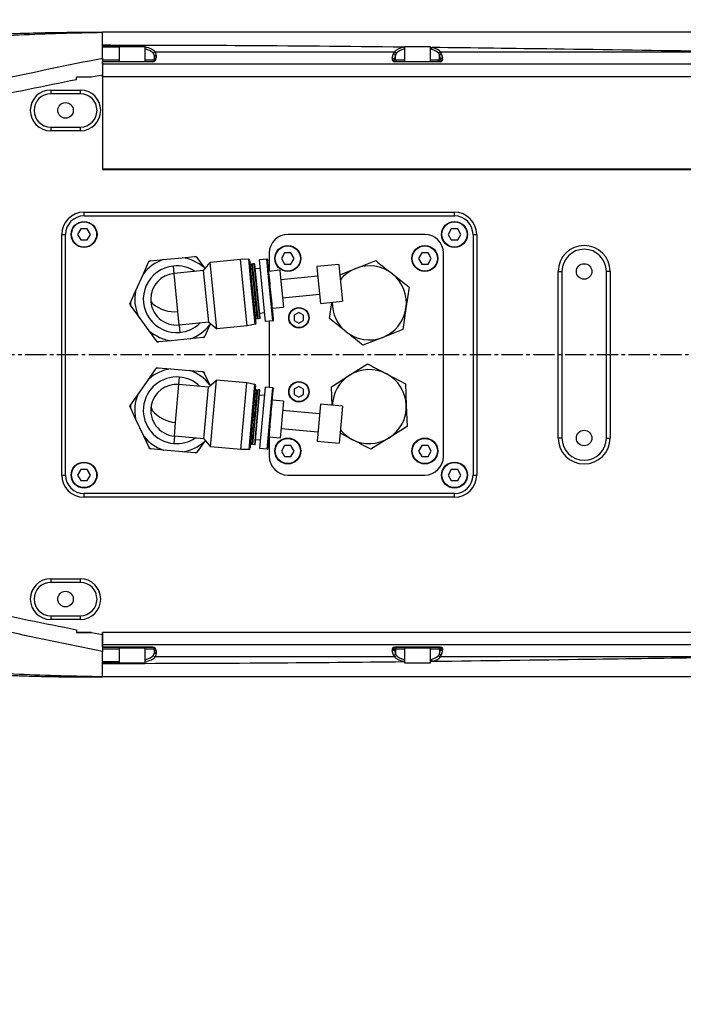
# Model space of a CAD drawing. Units: inches. Extents: x 0 to 16105, y 0 to 9502.
# Drawn here: x 10833 to 11012, y 4509 to 4775 of the extents above; entities that cross this region are included whole.
import ezdxf

# ---------------------------------------------------------------- set-up
doc = ezdxf.new("R2010")
doc.units = ezdxf.units.IN
doc.header["$MEASUREMENT"] = 0
doc.linetypes.add('CENTER2', pattern=[28.575, 19.05, -3.175, 3.175, -3.175])
doc.layers.add('3中心线层', color=1, linetype='CENTER2')
doc.styles.add('宋体-标注', font='txt')
doc.dimstyles.new('ERORT2024$2', dxfattribs={"dimscale": 36, "dimtxt": 2.5, "dimasz": 1.5, "dimexe": 0.18, "dimexo": 0.0625, "dimgap": 0.5, "dimtad": 1, "dimtih": 1, "dimtoh": 1, "dimdsep": 46, "dimtxsty": '宋体-标注', "dimcen": 1, "dimadec": 0, "dimazin": 0, "dimtfac": 1, "dimtdec": 4, "dimtix": 1, "dimtmove": 0, "dimatfit": 0, "dimfxl": 1, "dimtolj": 1, "dimtzin": 0, "dimarcsym": 0})
doc.dimstyles.new('ERORT2024$4', dxfattribs={"dimscale": 36, "dimtxt": 2.5, "dimasz": 1.5, "dimexe": 0.18, "dimexo": 0.0625, "dimgap": 0.5, "dimtad": 1, "dimtoh": 1, "dimdsep": 46, "dimtxsty": '宋体-标注', "dimsah": 1, "dimcen": 1, "dimadec": 0, "dimazin": 0, "dimtfac": 1, "dimtdec": 4, "dimtmove": 1, "dimatfit": 0, "dimfxl": 1, "dimtolj": 1, "dimtzin": 0, "dimarcsym": 0})

# ---------------------------------------------------------------- blocks, each defined once
blk = doc.blocks.new('*D29')
at = {"color": 0, "lineweight": -2}
for start, end in [(103.30478, 169.11924), (3.88076, 69.37634)]:
    blk.add_arc((9693, 4684.1), 797.41, start, end, dxfattribs=at)
at = {"color": 0}
for points in [[(8901.03, 4836.02), (8918.81, 4833.22), (8901.53, 4781.28)], [(10479.59, 4737.76), (10497.57, 4738.37), (10490.41, 4684.1)]]:
    blk.add_solid(points, dxfattribs=at)
at = {"layer": 'Defpoints', "color": 0}
for p in [(10242.48, 5261.97), (7414.71, 4963.83), (7093.92, 4684.1), (9693, 4684.1), (11335.04, 4684.1)]:
    blk.add_point(p, dxfattribs=at)
at = {"color": 0, "insert": (9741.68, 5480.02), "char_height": 90, "attachment_point": 5, "style": '宋体-标注'}
blk.add_mtext('J1 173%%D', dxfattribs=at)
blk = doc.blocks.new('*D30')
at = {"color": 0, "lineweight": -2}
for start, end in [(290.62366, 356.11924), (190.88076, 256.69522)]:
    blk.add_arc((9693, 4684.1), 797.41, start, end, dxfattribs=at)
at = {"color": 0}
for points in [[(10497.57, 4629.82), (10479.59, 4630.43), (10490.41, 4684.1)], [(8918.81, 4534.97), (8901.03, 4532.17), (8901.53, 4586.92)]]:
    blk.add_solid(points, dxfattribs=at)
at = {"layer": 'Defpoints', "color": 0}
for p in [(7093.92, 4684.1), (9693, 4684.1), (11335.04, 4684.1), (10488.23, 4625.26), (7414.71, 4404.36)]:
    blk.add_point(p, dxfattribs=at)
at = {"color": 0, "insert": (9741.68, 3888.17), "char_height": 90, "attachment_point": 5, "style": '宋体-标注'}
blk.add_mtext('J1 173%%D', dxfattribs=at)
blk = doc.blocks.new('*D32')
at = {"color": 0, "lineweight": -2}
blk.add_line((10780.21, 5061.12), (11810.68, 5418.47), dxfattribs=at)
at = {"color": 0}
blk.add_solid([(11813.62, 5409.97), (11807.73, 5426.98), (11861.69, 5436.17)], dxfattribs=at)
at = {"layer": 'Defpoints', "color": 0}
for p in [(11861.69, 5436.17), (9693, 4684.1)]:
    blk.add_point(p, dxfattribs=at)
at = {"color": 0, "insert": (10985.35, 5198.95), "char_height": 90, "attachment_point": 5, "rotation": 19.1257, "style": '宋体-标注'}
blk.add_mtext('\\A1;R2295.4', dxfattribs=at)

msp = doc.modelspace()

# ---------------------------------------------------------------- linework, layer by layer
at = {"color": 7, "linetype": 'Continuous', "lineweight": 25}
for p, q in [((10854.997, 4767.601), (10854.997, 4767.677)), ((10854.997, 4767.601), (10862.997, 4767.601)), ((10854.997, 4767.131), (10854.997, 4767.601)), ((10859.497, 4767.296), (10859.497, 4763.296)), ((10861.307, 4767.296), (10859.497, 4767.296)), ((10866.497, 4767.296), (10861.307, 4767.296)), ((10866.497, 4763.296), (10866.497, 4767.296)), ((10869.209, 4765.931), (10869.198, 4765.93)), ((10869.209, 4765.931), (10933.784, 4765.931)), ((10933.795, 4765.93), (10933.784, 4765.931)), ((10936.497, 4767.296), (10936.497, 4763.296)), ((10943.497, 4767.296), (10936.497, 4767.296)), ((10943.497, 4763.296), (10943.497, 4767.296)), ((10946.209, 4765.931), (10946.198, 4765.93)), ((10946.209, 4765.931), (11018.784, 4765.931)), ((10854.997, 4763.796), (10854.997, 4764.056)), ((10854.997, 4763.296), (10868.497, 4763.296)), ((10854.997, 4763.25), (10854.997, 4763.282)), ((10854.997, 4762.593), (10854.997, 4763.25)), ((10868.497, 4763.25), (10854.997, 4763.25)), ((10868.497, 4763.25), (10868.497, 4763.296)), ((10868.997, 4763.796), (10868.997, 4764.578)), ((10869.497, 4765.032), (10869.497, 4764.25)), ((10933.194, 4764.25), (10933.56, 4765.449)), ((10934.055, 4764.995), (10933.689, 4763.796)), ((10933.689, 4763.796), (10934.055, 4763.796)), ((10933.899, 4763.25), (10933.899, 4763.296)), ((10933.899, 4763.296), (10946.094, 4763.296)), ((10946.094, 4763.25), (10933.899, 4763.25)), ((10934.055, 4763.796), (10934.055, 4764.995)), ((10946.304, 4763.796), (10945.938, 4764.995)), ((10945.938, 4763.796), (10945.938, 4764.995)), ((10945.938, 4763.796), (10946.304, 4763.796)), ((10946.094, 4763.25), (10946.094, 4763.296)), ((10946.433, 4765.449), (10946.799, 4764.25)), ((10854.997, 4762.593), (10854.997, 4759.296)), ((11024.767, 4762.593), (10854.997, 4762.593)), ((10847.997, 4758.36), (10847.997, 4759.096)), ((10851.976, 4759.096), (10847.997, 4759.096)), ((10851.974, 4759.096), (10847.997, 4759.096)), ((10854.997, 4759.639), (10851.976, 4759.095)), ((10854.997, 4759.096), (10854.997, 4759.639)), ((10854.997, 4759.296), (11154.997, 4759.296)), ((10854.997, 4759.296), (10854.997, 4734.296)), ((10854.997, 4759.096), (10854.997, 4734.096)), ((10840.997, 4755.596), (10840.997, 4754.596)), ((10840.997, 4755.596), (10848.997, 4755.596)), ((10848.997, 4755.596), (10848.997, 4754.596)), ((10848.997, 4754.596), (10840.997, 4754.596)), ((10840.997, 4745.596), (10848.997, 4745.596)), ((10840.997, 4745.596), (10840.997, 4744.596)), ((10848.997, 4744.596), (10840.997, 4744.596)), ((10848.997, 4745.596), (10848.997, 4744.596)), ((10854.997, 4734.296), (11037.032, 4734.296)), ((10854.997, 4734.096), (11037.032, 4734.096)), ((10855.997, 4734.296), (10855.997, 4734.096)), ((10860.997, 4734.296), (10860.997, 4734.096)), ((10849.997, 4721.596), (10849.997, 4722.596)), ((10849.997, 4722.596), (10949.997, 4722.596)), ((10849.997, 4721.596), (10949.997, 4721.596)), ((10949.997, 4721.596), (10949.997, 4722.596)), ((10849.137, 4718.085), (10848.277, 4716.596)), ((10850.857, 4718.085), (10849.137, 4718.085)), ((10851.717, 4716.596), (10850.857, 4718.085)), ((10949.137, 4718.085), (10948.277, 4716.596)), ((10950.857, 4718.085), (10949.137, 4718.085)), ((10951.717, 4716.596), (10950.857, 4718.085)), ((10843.997, 4651.596), (10843.997, 4716.596)), ((10843.997, 4716.596), (10844.997, 4716.596)), ((10844.997, 4651.596), (10844.997, 4716.596)), ((10848.277, 4716.596), (10849.137, 4715.106)), ((10850.857, 4715.106), (10851.717, 4716.596)), ((10941.997, 4716.596), (10904.997, 4716.596)), ((10948.277, 4716.596), (10949.137, 4715.106)), ((10950.857, 4715.106), (10951.717, 4716.596)), ((10954.997, 4716.596), (10954.997, 4651.596)), ((10954.997, 4716.596), (10955.997, 4716.596)), ((10955.997, 4716.596), (10955.997, 4651.596)), ((10849.137, 4715.106), (10850.857, 4715.106)), ((10949.137, 4715.106), (10950.857, 4715.106)), ((10871.325, 4709.784), (10876.487, 4710.299)), ((10876.487, 4710.299), (10879.849, 4710.634)), ((10880.447, 4710.363), (10882.417, 4707.62)), ((10899.997, 4711.596), (10899.997, 4706.611)), ((10904.137, 4711.585), (10903.277, 4710.096)), ((10903.277, 4710.096), (10904.137, 4708.606)), ((10905.857, 4711.585), (10904.137, 4711.585)), ((10906.717, 4710.096), (10905.857, 4711.585)), ((10905.857, 4708.606), (10906.717, 4710.096)), ((10941.137, 4711.585), (10940.277, 4710.096)), ((10940.277, 4710.096), (10941.137, 4708.606)), ((10942.857, 4711.585), (10941.137, 4711.585)), ((10943.717, 4710.096), (10942.857, 4711.585)), ((10942.857, 4708.606), (10943.717, 4710.096)), ((10946.997, 4656.596), (10946.997, 4711.596)), ((10866.04, 4705.988), (10867.431, 4709.067)), ((10867.964, 4709.449), (10871.325, 4709.784)), ((10874.303, 4706.061), (10874.104, 4708.051)), ((10882.263, 4706.854), (10884.055, 4709.043)), ((10882.417, 4707.62), (10882.638, 4707.312)), ((10892.215, 4709.856), (10884.055, 4709.043)), ((10885.84, 4691.132), (10884.055, 4709.043)), ((10894.449, 4709.883), (10892.215, 4709.856)), ((10893.999, 4691.945), (10892.215, 4709.856)), ((10895.052, 4703.828), (10894.449, 4709.883)), ((10895.278, 4708.362), (10895.015, 4708.577)), ((10895.278, 4708.362), (10895.493, 4708.625)), ((10896.708, 4694.013), (10895.278, 4708.362)), ((10895.951, 4708.67), (10895.493, 4708.625)), ((10896.97, 4693.798), (10895.493, 4708.625)), ((10897.428, 4693.844), (10895.951, 4708.67)), ((10896.06, 4708.581), (10895.951, 4708.67)), ((10897.518, 4693.953), (10896.06, 4708.581)), ((10897.582, 4707.426), (10896.189, 4707.287)), ((10899.344, 4709.913), (10897.354, 4709.715)), ((10899.01, 4693.097), (10897.354, 4709.715)), ((10899.916, 4704.172), (10899.344, 4709.913)), ((10904.137, 4708.606), (10905.857, 4708.606)), ((10918.782, 4708.483), (10912.811, 4707.888)), ((10912.811, 4707.888), (10912.922, 4706.774)), ((10918.782, 4708.483), (10918.893, 4707.369)), ((10918.893, 4707.369), (10919.773, 4698.532)), ((10919.057, 4705.723), (10923.345, 4707.405)), ((10923.345, 4707.405), (10928.72, 4709.513)), ((10941.137, 4708.606), (10942.857, 4708.606)), ((10863.904, 4701.26), (10866.04, 4705.988)), ((10882.263, 4706.854), (10874.303, 4706.061)), ((10875.328, 4695.77), (10874.303, 4706.061)), ((10883.651, 4692.923), (10882.263, 4706.854)), ((10902.861, 4706.897), (10899.875, 4706.599)), ((10902.861, 4706.897), (10902.972, 4705.782)), ((10902.972, 4705.782), (10903.852, 4696.946)), ((10913.063, 4705.361), (10903.112, 4704.369)), ((10912.922, 4706.774), (10913.803, 4697.938)), ((10933.233, 4705.913), (10937.746, 4702.312)), ((10977.997, 4661.596), (10977.997, 4706.596)), ((10977.997, 4706.596), (10978.997, 4706.596)), ((10978.997, 4706.596), (10978.997, 4661.596)), ((10990.997, 4661.596), (10990.997, 4706.596)), ((10991.997, 4706.596), (10990.997, 4706.596)), ((10991.997, 4706.596), (10991.997, 4661.596)), ((10896.195, 4692.359), (10895.052, 4703.828)), ((10901, 4693.295), (10899.916, 4704.172)), ((10937.746, 4702.312), (10936.885, 4696.603)), ((10862.514, 4698.182), (10863.904, 4701.26)), ((10903.6, 4699.473), (10913.551, 4700.465)), ((10864.549, 4694.785), (10862.579, 4697.529)), ((10900.867, 4696.649), (10903.852, 4696.946)), ((10913.803, 4697.938), (10919.773, 4698.532)), ((10916.247, 4693.879), (10916.906, 4698.247)), ((10867.576, 4690.572), (10864.549, 4694.785)), ((10875.691, 4692.13), (10875.328, 4695.77)), ((10898.782, 4695.386), (10897.389, 4695.247)), ((10907.997, 4695.531), (10906.754, 4694.813)), ((10906.754, 4694.813), (10906.754, 4693.378)), ((10909.239, 4694.813), (10907.997, 4695.531)), ((10909.239, 4693.378), (10909.239, 4694.813)), ((10936.885, 4696.603), (10936.023, 4690.894)), ((10883.651, 4692.923), (10875.691, 4692.13)), ((10875.691, 4692.13), (10875.889, 4690.14)), ((10883.953, 4692.203), (10882.563, 4689.125)), ((10883.651, 4692.923), (10885.84, 4691.132)), ((10884.109, 4692.548), (10883.953, 4692.203)), ((10893.999, 4691.945), (10885.84, 4691.132)), ((10896.195, 4692.359), (10893.999, 4691.945)), ((10896.708, 4694.013), (10896.493, 4693.751)), ((10896.708, 4694.013), (10896.97, 4693.798)), ((10897.428, 4693.844), (10896.97, 4693.798)), ((10897.518, 4693.953), (10897.428, 4693.844)), ((10901, 4693.295), (10899.01, 4693.097)), ((10899.997, 4693.195), (10899.997, 4675.283)), ((10906.754, 4693.378), (10907.997, 4692.661)), ((10907.997, 4692.661), (10909.239, 4693.378)), ((10920.76, 4690.279), (10916.247, 4693.879)), ((10869.547, 4687.828), (10867.576, 4690.572)), ((10882.03, 4688.742), (10878.668, 4688.407)), ((10930.648, 4688.786), (10925.273, 4686.678)), ((10936.023, 4690.894), (10930.648, 4688.786)), ((10873.506, 4687.893), (10870.145, 4687.558)), ((10878.668, 4688.407), (10873.506, 4687.893)), ((10921.656, 4678.55), (10926.537, 4681.634)), ((10867.476, 4677.532), (10869.415, 4680.299)), ((10870.01, 4680.576), (10873.375, 4680.28)), ((10873.375, 4680.28), (10878.543, 4679.827)), ((10878.543, 4679.827), (10881.908, 4679.531)), ((10882.445, 4679.155), (10883.872, 4676.093)), ((10916.775, 4675.467), (10921.656, 4678.55)), ((10931.648, 4678.948), (10936.759, 4676.262)), ((10864.499, 4673.284), (10867.476, 4677.532)), ((10874.704, 4665.766), (10875.609, 4676.069)), ((10875.609, 4676.069), (10875.784, 4678.061)), ((10883.578, 4675.369), (10875.609, 4676.069)), ((10883.578, 4675.369), (10885.746, 4677.187)), ((10883.872, 4676.093), (10884.032, 4675.75)), ((10884.171, 4659.256), (10885.746, 4677.187)), ((10893.914, 4676.469), (10885.746, 4677.187)), ((10892.34, 4658.538), (10893.914, 4676.469)), ((10896.115, 4676.081), (10893.914, 4676.469)), ((10895.583, 4670.02), (10896.115, 4676.081)), ((10907.997, 4675.531), (10906.754, 4674.813)), ((10909.239, 4674.813), (10907.997, 4675.531)), ((10916.976, 4670.429), (10916.775, 4675.467)), ((10936.759, 4676.262), (10936.989, 4670.493)), ((10862.561, 4670.517), (10864.499, 4673.284)), ((10882.354, 4661.423), (10883.578, 4675.369)), ((10895.385, 4660.068), (10896.646, 4674.433)), ((10895.603, 4659.808), (10896.907, 4674.651)), ((10896.062, 4659.768), (10897.365, 4674.611)), ((10896.17, 4659.858), (10897.456, 4674.502)), ((10896.646, 4674.433), (10896.428, 4674.693)), ((10896.646, 4674.433), (10896.907, 4674.651)), ((10897.365, 4674.611), (10896.907, 4674.651)), ((10898.737, 4673.085), (10897.342, 4673.207)), ((10897.456, 4674.502), (10897.365, 4674.611)), ((10897.477, 4658.74), (10898.938, 4675.376)), ((10900.93, 4675.201), (10898.938, 4675.376)), ((10900.425, 4669.453), (10900.93, 4675.201)), ((10906.754, 4674.813), (10906.754, 4673.378)), ((10906.754, 4673.378), (10907.997, 4672.661)), ((10907.997, 4672.661), (10909.239, 4673.378)), ((10909.239, 4673.378), (10909.239, 4674.813)), ((10903.825, 4671.584), (10900.836, 4671.846)), ((10903.825, 4671.584), (10903.113, 4663.478)), ((10913.786, 4670.709), (10913.075, 4662.604)), ((10919.763, 4670.184), (10913.786, 4670.709)), ((10919.763, 4670.184), (10919.052, 4662.079)), ((10936.989, 4670.493), (10937.218, 4664.725)), ((10863.93, 4666.801), (10862.504, 4669.863)), ((10894.574, 4658.538), (10895.583, 4670.02)), ((10899.469, 4658.565), (10900.425, 4669.453)), ((10913.564, 4668.179), (10903.603, 4669.054)), ((10866.121, 4662.099), (10863.93, 4666.801)), ((10874.384, 4662.123), (10874.704, 4665.766)), ((10874.384, 4662.123), (10874.21, 4660.13)), ((10882.354, 4661.423), (10874.384, 4662.123)), ((10903.113, 4663.478), (10902.95, 4661.622)), ((10903.172, 4664.152), (10913.134, 4663.278)), ((10913.075, 4662.604), (10912.912, 4660.748)), ((10922.345, 4661.244), (10919.127, 4662.935)), ((10937.218, 4664.725), (10932.337, 4661.641)), ((10867.548, 4659.037), (10866.121, 4662.099)), ((10882.517, 4660.659), (10880.579, 4657.893)), ((10882.354, 4661.423), (10884.171, 4659.256)), ((10882.734, 4660.969), (10882.517, 4660.659)), ((10895.385, 4660.068), (10895.125, 4659.85)), ((10895.385, 4660.068), (10895.603, 4659.808)), ((10896.062, 4659.768), (10895.603, 4659.808)), ((10896.17, 4659.858), (10896.062, 4659.768)), ((10897.678, 4661.031), (10896.284, 4661.154)), ((10899.962, 4661.885), (10902.95, 4661.622)), ((10899.997, 4661.882), (10899.997, 4656.596)), ((10904.137, 4659.585), (10903.277, 4658.096)), ((10905.857, 4659.585), (10904.137, 4659.585)), ((10906.717, 4658.096), (10905.857, 4659.585)), ((10912.912, 4660.748), (10918.889, 4660.223)), ((10919.052, 4662.079), (10918.889, 4660.223)), ((10932.337, 4661.641), (10927.456, 4658.558)), ((10941.137, 4659.585), (10940.277, 4658.096)), ((10942.857, 4659.585), (10941.137, 4659.585)), ((10943.717, 4658.096), (10942.857, 4659.585)), ((10978.997, 4661.596), (10977.997, 4661.596)), ((10990.997, 4661.596), (10991.997, 4661.596)), ((10871.451, 4658.365), (10868.086, 4658.66)), ((10876.619, 4657.911), (10871.451, 4658.365)), ((10879.984, 4657.616), (10876.619, 4657.911)), ((10892.34, 4658.538), (10884.171, 4659.256)), ((10894.574, 4658.538), (10892.34, 4658.538)), ((10899.469, 4658.565), (10897.477, 4658.74)), ((10903.277, 4658.096), (10904.137, 4656.606)), ((10905.857, 4656.606), (10906.717, 4658.096)), ((10940.277, 4658.096), (10941.137, 4656.606)), ((10942.857, 4656.606), (10943.717, 4658.096)), ((10904.137, 4656.606), (10905.857, 4656.606)), ((10941.137, 4656.606), (10942.857, 4656.606)), ((10843.997, 4651.596), (10844.997, 4651.596)), ((10849.137, 4653.085), (10848.277, 4651.596)), ((10848.277, 4651.596), (10849.137, 4650.106)), ((10850.857, 4653.085), (10849.137, 4653.085)), ((10851.717, 4651.596), (10850.857, 4653.085)), ((10850.857, 4650.106), (10851.717, 4651.596)), ((10904.997, 4651.596), (10941.997, 4651.596)), ((10949.137, 4653.085), (10948.277, 4651.596)), ((10948.277, 4651.596), (10949.137, 4650.106)), ((10950.857, 4653.085), (10949.137, 4653.085)), ((10951.717, 4651.596), (10950.857, 4653.085)), ((10950.857, 4650.106), (10951.717, 4651.596)), ((10954.997, 4651.596), (10955.997, 4651.596)), ((10849.137, 4650.106), (10850.857, 4650.106)), ((10949.137, 4650.106), (10950.857, 4650.106)), ((10949.997, 4646.596), (10849.997, 4646.596)), ((10849.997, 4645.596), (10849.997, 4646.596)), ((10949.997, 4645.596), (10949.997, 4646.596)), ((10949.997, 4645.596), (10849.997, 4645.596)), ((10840.997, 4623.596), (10840.997, 4622.596)), ((10840.997, 4623.596), (10848.997, 4623.596)), ((10848.997, 4622.596), (10840.997, 4622.596)), ((10848.997, 4623.596), (10848.997, 4622.596)), ((10840.997, 4613.596), (10848.997, 4613.596)), ((10840.997, 4613.596), (10840.997, 4612.596)), ((10848.997, 4612.596), (10840.997, 4612.596)), ((10848.997, 4613.596), (10848.997, 4612.596)), ((10847.997, 4609.831), (10847.997, 4609.096)), ((10851.976, 4609.096), (10847.997, 4609.096)), ((10847.997, 4609.096), (10851.974, 4609.096)), ((10851.976, 4609.096), (10854.997, 4608.552)), ((11154.997, 4609.096), (10854.997, 4609.096)), ((10854.997, 4605.798), (10854.997, 4609.096)), ((10854.997, 4609.096), (10854.997, 4608.552)), ((10854.997, 4605.798), (11024.767, 4605.798)), ((10854.997, 4605.24), (10854.997, 4605.798)), ((10854.997, 4605.142), (10868.497, 4605.142)), ((10868.497, 4605.096), (10854.997, 4605.096)), ((10854.997, 4604.596), (10854.997, 4604.135)), ((10859.497, 4604.896), (10859.497, 4600.896)), ((10859.497, 4604.896), (10866.497, 4604.896)), ((10860.997, 4605.096), (10860.997, 4604.896)), ((10864.997, 4604.896), (10864.997, 4605.096)), ((10866.497, 4600.896), (10866.497, 4604.896)), ((10868.497, 4605.096), (10868.497, 4605.142)), ((10868.997, 4603.813), (10868.997, 4604.596)), ((10869.497, 4604.142), (10869.497, 4603.359)), ((10933.56, 4602.942), (10933.194, 4604.142)), ((10934.055, 4604.596), (10933.689, 4604.596)), ((10933.689, 4604.596), (10934.055, 4603.396)), ((10933.899, 4605.142), (10946.094, 4605.142)), ((10933.899, 4605.096), (10933.899, 4605.142)), ((10946.094, 4605.096), (10933.899, 4605.096)), ((10934.055, 4604.596), (10934.055, 4603.396)), ((10936.497, 4604.896), (10936.497, 4600.896)), ((10936.497, 4604.896), (10937.187, 4604.896)), ((10937.187, 4604.896), (10943.497, 4604.896)), ((10937.997, 4605.096), (10937.997, 4604.896)), ((10941.997, 4604.896), (10941.997, 4605.096)), ((10943.497, 4600.896), (10943.497, 4604.896)), ((10946.304, 4604.596), (10945.938, 4604.596)), ((10945.938, 4603.396), (10946.304, 4604.596)), ((10945.938, 4604.596), (10945.938, 4603.396)), ((10946.094, 4605.096), (10946.094, 4605.142)), ((10946.799, 4604.142), (10946.433, 4602.942)), ((10869.198, 4602.461), (10869.209, 4602.461)), ((10933.784, 4602.461), (10869.209, 4602.461)), ((10933.784, 4602.461), (10933.795, 4602.461)), ((10946.198, 4602.461), (10946.209, 4602.461)), ((11018.784, 4602.461), (10946.209, 4602.461)), ((10862.997, 4600.79), (10854.997, 4600.79)), ((10859.497, 4600.896), (10866.497, 4600.896)), ((10936.497, 4600.896), (10937.187, 4600.896)), ((10937.187, 4600.896), (10943.497, 4600.896))]:
    msp.add_line(p, q, dxfattribs=at)
at = {"color": 8, "linetype": 'Continuous', "lineweight": 25}
for p, q in [((10859.497, 4767.131), (10854.997, 4767.131)), ((10862.997, 4767.296), (10862.997, 4767.601)), ((10943.733, 4766.617), (10943.497, 4766.668)), ((10854.997, 4763.796), (10859.497, 4763.796)), ((10866.497, 4763.796), (10868.997, 4763.796)), ((10934.055, 4763.796), (10936.497, 4763.796)), ((10943.497, 4763.796), (10945.938, 4763.796)), ((10859.497, 4604.596), (10854.997, 4604.596)), ((10868.997, 4604.596), (10866.497, 4604.596)), ((10936.497, 4604.596), (10934.055, 4604.596)), ((10945.938, 4604.596), (10943.497, 4604.596)), ((10854.997, 4601.26), (10859.497, 4601.26)), ((10943.497, 4601.724), (10943.733, 4601.775)), ((10862.997, 4600.79), (10862.997, 4600.896))]:
    msp.add_line(p, q, dxfattribs=at)
at = {"color": 8, "linetype": 'Continuous', "lineweight": 25, "flags": 128}
for points in [[(10943.497, 4767.197), (10944.044, 4767.087), (10944.044, 4767.087), (10944.044, 4767.087)], [(10936.497, 4601.177), (10936.28, 4601.215), (10936.28, 4601.215), (10936.28, 4601.215)]]:
    msp.add_lwpolyline(points, dxfattribs=at)
at = {"color": 7, "linetype": 'Continuous', "lineweight": 25, "flags": 128}
for points in [[(10895.052, 4703.828), (10895.107, 4703.831), (10895.159, 4703.83), (10895.207, 4703.826), (10895.249, 4703.818), (10895.284, 4703.808), (10895.31, 4703.795), (10895.327, 4703.78), (10895.334, 4703.764)], [(10899.916, 4704.172), (10899.955, 4704.174), (10899.993, 4704.175), (10900.028, 4704.172), (10900.059, 4704.168), (10900.084, 4704.161), (10900.104, 4704.152), (10900.116, 4704.142), (10900.121, 4704.13)], [(10895.583, 4670.02), (10895.637, 4670.012), (10895.688, 4670.001), (10895.734, 4669.988), (10895.774, 4669.973), (10895.806, 4669.957), (10895.83, 4669.939), (10895.844, 4669.921), (10895.847, 4669.904)], [(10900.425, 4669.453), (10900.464, 4669.449), (10900.501, 4669.442), (10900.535, 4669.433), (10900.565, 4669.423), (10900.589, 4669.411), (10900.606, 4669.399), (10900.616, 4669.387), (10900.619, 4669.374)]]:
    msp.add_lwpolyline(points, dxfattribs=at)
msp.add_circle((9692.997, 4684.096), 2295.4)
at = {"color": 7, "linetype": 'Continuous', "lineweight": 25}
for centre, radius in [((10844.997, 4750.096), 2.1), ((10849.997, 4716.596), 3.5), ((10849.997, 4716.596), 3.4), ((10949.997, 4716.596), 3.5), ((10949.997, 4716.596), 3.4), ((10904.997, 4710.096), 3.5), ((10904.997, 4710.096), 3.4), ((10941.997, 4710.096), 3.5), ((10941.997, 4710.096), 3.4), ((10984.997, 4706.596), 2.1), ((10907.997, 4694.096), 2.75), ((10907.997, 4694.096), 2.65), ((10907.997, 4674.096), 2.75), ((10907.997, 4674.096), 2.65), ((10984.997, 4661.596), 2.1), ((10904.997, 4658.096), 3.5), ((10904.997, 4658.096), 3.4), ((10941.997, 4658.096), 3.5), ((10941.997, 4658.096), 3.4), ((10849.997, 4651.596), 3.5), ((10849.997, 4651.596), 3.4), ((10949.997, 4651.596), 3.5), ((10949.997, 4651.596), 3.4), ((10844.997, 4618.096), 2.1)]:
    msp.add_circle(centre, radius, dxfattribs=at)
at = {"color": 8, "linetype": 'Continuous', "lineweight": 25}
for centre, start, end in [((10936.021, 4766.731), 22.60188, 59.81312), ((10936.021, 4601.661), 300.18688, 337.39812)]:
    msp.add_arc(centre, 0.516, start, end, dxfattribs=at)
at = {"color": 7, "linetype": 'Continuous', "lineweight": 25}
for centre, radius, start, end in [((10944.35, 4766.546), 0.621, 119.48246, 173.45703), ((10868.497, 4764.25), 1, 270, 0), ((10868.497, 4763.796), 0.5, 270, 0), ((10869.475, 4764.554), 0.479, 87.37689, 177.11138), ((10869.475, 4763.772), 0.479, 87.37689, 177.11138), ((10933.181, 4763.739), 0.511, 6.39866, 88.55508), ((10933.547, 4764.938), 0.511, 6.39866, 88.55508), ((10934.553, 4763.793), 0.498, 179.72121, 269.71847), ((10945.441, 4763.793), 0.498, 270.28153, 0.27879), ((10946.446, 4764.938), 0.511, 91.44492, 173.60134), ((10946.812, 4763.739), 0.511, 91.44492, 173.60134), ((10840.997, 4750.096), 5.5, 90, 270), ((10848.997, 4750.096), 5.5, 270, 90), ((10840.997, 4750.096), 4.5, 90, 270), ((10848.997, 4750.096), 4.5, 270, 90), ((10849.997, 4716.596), 6, 90, 180), ((10849.997, 4716.596), 5, 90, 180), ((10949.997, 4716.596), 6, 0, 90), ((10949.997, 4716.596), 5, 0, 90), ((10904.997, 4711.596), 5, 90, 180), ((10941.997, 4711.596), 5, 0, 90), ((10984.997, 4706.596), 7, 0, 180), ((10874.997, 4699.096), 11.302, 48.95868, 82.42127), ((10874.997, 4699.096), 12.517, 64.18732, 67.19262), ((10984.997, 4706.596), 6, 0, 180), ((10874.997, 4699.096), 9, 95.68997, 275.68997), ((10874.997, 4699.096), 11.302, 108.95868, 142.42127), ((10874.997, 4699.096), 12.517, 124.18733, 127.19262), ((10874.997, 4699.096), 9, 56.74753, 95.68997), ((10894.453, 4709.583), 0.3, 5.68997, 90.68997), ((10899.364, 4709.714), 0.2, 5.68997, 95.68997), ((10926.997, 4698.096), 10, 111.41656, 141.28932), ((10926.997, 4698.096), 10, 51.41656, 111.41656), ((10874.997, 4699.096), 7, 95.68997, 179.76436), ((10926.997, 4698.096), 10, 351.41656, 51.41656), ((10874.997, 4699.096), 11.302, 168.95867, 202.42127), ((10874.997, 4699.096), 12.517, 184.18733, 187.19262), ((10869.965, 4699.189), 1.969, 181.86305, 224.22364), ((10874.997, 4699.096), 7, 179.76436, 275.68997), ((10874.452, 4705.11), 9.381, 231.0421, 275.35866), ((10926.997, 4698.096), 10, 179.08263, 231.41656), ((10926.997, 4698.096), 10, 291.41656, 351.41656), ((10874.997, 4699.096), 9, 275.68997, 314.10164), ((10874.997, 4699.096), 11.302, 288.95868, 322.42127), ((10896.14, 4692.654), 0.3, 280.68997, 5.68997), ((10900.98, 4693.494), 0.2, 275.68997, 5.68997), ((10874.997, 4699.096), 11.302, 228.95868, 262.42127), ((10874.997, 4699.096), 12.517, 304.18733, 307.19262), ((10926.997, 4698.096), 10, 231.41656, 291.41656), ((10874.997, 4699.096), 12.517, 244.18732, 247.19262), ((10874.997, 4669.096), 9, 84.98233, 264.98233), ((10874.997, 4669.096), 11.302, 98.25104, 131.71363), ((10874.997, 4669.096), 12.517, 113.47968, 116.48498), ((10874.997, 4669.096), 11.302, 38.25103, 71.71363), ((10874.997, 4669.096), 12.517, 53.47968, 56.48498), ((10926.997, 4670.096), 10, 122.27919, 178.10214), ((10926.997, 4670.096), 10, 62.27919, 122.27919), ((10926.997, 4670.096), 10, 2.27919, 62.27919), ((10874.997, 4669.096), 7, 84.98233, 169.05672), ((10874.997, 4669.096), 9, 45.89836, 84.98233), ((10896.063, 4675.785), 0.3, 354.98233, 79.98233), ((10874.997, 4669.096), 11.302, 158.25103, 191.71363), ((10900.913, 4675.002), 0.2, 354.98233, 84.98233), ((10874.997, 4669.096), 12.517, 173.47968, 176.48498), ((10874.997, 4669.096), 7, 169.05672, 264.98233), ((10870.07, 4670.122), 1.969, 171.15541, 213.516), ((10926.997, 4670.096), 10, 302.27919, 2.27919), ((10875.579, 4675.106), 9.381, 220.33446, 264.65102), ((10926.997, 4670.096), 10, 218.81825, 242.27919), ((10874.997, 4669.096), 11.302, 218.25103, 251.71363), ((10874.997, 4669.096), 9, 264.98233, 303.92477), ((10874.997, 4669.096), 11.302, 278.25104, 311.71363), ((10926.997, 4670.096), 10, 242.27919, 302.27919), ((10984.997, 4661.596), 7, 180, 0), ((10984.997, 4661.596), 6, 180, 0), ((10874.997, 4669.096), 12.517, 233.47968, 236.48498), ((10874.997, 4669.096), 12.517, 293.47968, 296.48498), ((10894.575, 4658.838), 0.3, 269.98233, 354.98233), ((10899.487, 4658.764), 0.2, 264.98233, 354.98233), ((10904.997, 4656.596), 5, 180, 270), ((10941.997, 4656.596), 5, 270, 0), ((10849.997, 4651.596), 6, 180, 270), ((10849.997, 4651.596), 5, 180, 270), ((10949.997, 4651.596), 5, 270, 0), ((10949.997, 4651.596), 6, 270, 0), ((10840.997, 4618.096), 5.5, 90, 270), ((10840.997, 4618.096), 4.5, 90, 270), ((10848.997, 4618.096), 5.5, 270, 90), ((10848.997, 4618.096), 4.5, 270, 90), ((10868.497, 4604.142), 1, 0, 90), ((10868.497, 4604.596), 0.5, 0, 90), ((10869.475, 4604.62), 0.479, 182.88862, 272.62311), ((10869.475, 4603.837), 0.479, 182.88862, 272.62311), ((10933.181, 4604.653), 0.511, 271.44492, 353.60134), ((10934.553, 4604.598), 0.498, 90.28153, 180.27879), ((10945.441, 4604.598), 0.498, 359.72121, 89.71847), ((10946.812, 4604.653), 0.511, 186.39866, 268.55508), ((10933.547, 4603.453), 0.511, 271.44492, 353.60134), ((10944.35, 4601.846), 0.621, 186.54297, 240.51754), ((10946.446, 4603.453), 0.511, 186.39866, 268.55508)]:
    msp.add_arc(centre, radius, start, end, dxfattribs=at)
at = {"color": 8, "linetype": 'Continuous', "lineweight": 25}
for centre, major_axis, ratio, start_param, end_param in [((10862.997, 4765.235), (-6.5, 0), 0.3639702, 4.1986453, 4.712389), ((10862.997, 4765.235), (-6.5, 0), 0.3639702, 3.4399992, 4.1437787), ((10862.997, 4764.766), (-6, 0), 0.3943011, 3.4431368, 4.0895624), ((10862.997, 4603.626), (-6, 0), 0.3943011, 2.1936229, 2.8400485), ((10862.997, 4603.156), (-6.5, 0), 0.3639702, 2.1394066, 2.8431861), ((10862.997, 4603.156), (-6.5, 0), 0.3639702, 1.5707963, 1.8704168)]:
    msp.add_ellipse(centre, major_axis=major_axis, ratio=ratio, start_param=start_param, end_param=end_param, dxfattribs=at)
at = {"color": 7, "linetype": 'Continuous', "lineweight": 25}
for centre, major_axis, ratio, start_param, end_param in [((10862.997, 4765.032), (-6.5, 0), 0.4609887, 3.1415927, 3.44594), ((10939.997, 4765.032), (-6.5, 0), 0.4609887, 5.9788379, 6.143559), ((10939.997, 4765.235), (-6.5, 0), 0.3639702, 5.3211001, 5.9847788), ((10939.997, 4764.766), (-6, 0), 0.3943011, 5.3211001, 5.9816412), ((10939.997, 4764.766), (-6, 0), 0.3943011, 3.4431368, 4.0402224), ((10939.997, 4765.235), (-6.5, 0), 0.3639702, 3.4399992, 4.0402224), ((10939.997, 4765.032), (-6.5, 0), 0.4609887, 3.281219, 3.44594), ((10862.997, 4764.578), (-6, 0), 0.4994044, 3.1415927, 3.4431368), ((10934.204, 4764.25), (-0.899, -0.748), 0.7390532, 5.4386287, 7.009425), ((10934.204, 4763.796), (-0.557, -0.394), 0.5526981, 5.3759303, 6.9467266), ((10939.997, 4764.578), (-6, 0), 0.4994044, 5.9816412, 6.143559), ((10939.997, 4764.578), (-6, 0), 0.4994044, 3.281219, 3.4431368), ((10945.789, 4764.25), (-0.899, 0.748), 0.7390532, 2.4153529, 3.9861492), ((10945.789, 4763.796), (-0.557, 0.394), 0.5526981, 2.4780514, 4.0488477), ((10862.997, 4603.813), (-6, 0), 0.4994044, 2.8400485, 3.1415927), ((10934.204, 4604.142), (-0.899, 0.748), 0.7390532, 5.5569456, 7.1277419), ((10934.204, 4604.596), (-0.557, 0.394), 0.5526981, 5.619644, 7.1904404), ((10945.789, 4604.142), (-0.899, -0.748), 0.7390532, 2.2970361, 3.8678324), ((10945.789, 4604.596), (-0.557, -0.394), 0.5526981, 2.2343376, 3.8051339), ((10862.997, 4603.359), (-6.5, 0), 0.4609887, 2.8372453, 3.1415927), ((10939.997, 4603.359), (-6.5, 0), 0.4609887, 0.1396263, 0.3043474), ((10939.997, 4603.156), (-6.5, 0), 0.3639702, 0.2984065, 0.9620852), ((10939.997, 4603.813), (-6, 0), 0.4994044, 0.1396263, 0.3015441), ((10939.997, 4603.626), (-6, 0), 0.3943011, 0.3015441, 0.9620852), ((10939.997, 4603.626), (-6, 0), 0.3943011, 2.2429629, 2.8400485), ((10939.997, 4603.156), (-6.5, 0), 0.3639702, 2.2429629, 2.8431861), ((10939.997, 4603.813), (-6, 0), 0.4994044, 2.8400485, 3.0019663), ((10939.997, 4603.359), (-6.5, 0), 0.4609887, 2.8372453, 3.0019663)]:
    msp.add_ellipse(centre, major_axis=major_axis, ratio=ratio, start_param=start_param, end_param=end_param, dxfattribs=at)
for points, knots in [([(10854.997, 4771.296), (10871.348, 4771.296), (10904.056, 4771.296), (10953.105, 4771.296), (10996.415, 4771.296), (11023.379, 4771.296), (11033.997, 4771.296)], [0, 0, 0, 0, 0.2738824, 0.5478708, 0.8219691, 1, 1, 1, 1]), ([(10854.997, 4768.781), (10854.997, 4768.933), (10854.997, 4769.619), (10854.997, 4770.412), (10854.997, 4771.164), (10854.997, 4771.252), (10854.997, 4771.296)], [0, 0, 0, 0, 0.0852846, 0.3847298, 0.6911557, 1, 1, 1, 1]), ([(10854.997, 4771.096), (10852.891, 4771.106), (10848.969, 4771.126), (10843.582, 4771.081), (10839.061, 4771.005), (10835.314, 4770.905), (10831.136, 4770.77), (10826.216, 4770.583), (10820.634, 4770.339), (10814.773, 4770.028), (10809.192, 4769.68), (10803.863, 4769.313), (10798.419, 4768.911), (10793.044, 4768.481), (10787.945, 4768.042), (10783.49, 4767.633), (10779.925, 4767.289), (10776.679, 4766.963), (10773.189, 4766.599), (10768.797, 4766.12), (10763.506, 4765.51), (10757.316, 4764.753), (10750.231, 4763.825), (10742.687, 4762.771), (10737.513, 4761.977), (10734.993, 4761.59)], [0, 0, 0, 0, 0.05157463, 0.09608198, 0.1342756, 0.16849795, 0.20422425, 0.24269462, 0.29212244, 0.34094582, 0.38729398, 0.43344145, 0.47737716, 0.5233527, 0.56668139, 0.60336741, 0.63344927, 0.65469346, 0.68333436, 0.71937642, 0.76282313, 0.81367819, 0.87194615, 0.93763284, 1, 1, 1, 1]), ([(10854.997, 4771.096), (10847.482, 4770.943), (10832.458, 4770.638), (10809.983, 4768.892), (10789.212, 4766.406), (10770.151, 4763.313), (10752.771, 4759.907), (10741.297, 4757.117), (10735.558, 4755.722)], [0, 0, 0, 0, 0.1867816, 0.3734036, 0.5599606, 0.7065615, 0.8532259, 1, 1, 1, 1]), ([(10854.997, 4770.199), (10854.997, 4770.457), (10854.997, 4770.922), (10854.997, 4771.042), (10854.997, 4771.096)], [0, 0, 0, 0, 0.55502072, 1, 1, 1, 1]), ([(10854.997, 4764.231), (10854.997, 4765.004), (10854.997, 4766.549), (10854.997, 4768.707), (10854.997, 4769.632), (10854.997, 4770.199)], [0, 0, 0, 0, 0.278395, 0.5570851, 1, 1, 1, 1]), ([(10936.28, 4767.176), (10921.108, 4767.332), (10894.019, 4767.609), (10866.919, 4767.656), (10854.997, 4767.677)], [0, 0, 0, 0, 0.5600695, 1, 1, 1, 1]), ([(10868.726, 4765.468), (10868.727, 4765.473), (10868.728, 4765.488), (10868.741, 4765.555), (10868.785, 4765.668), (10868.893, 4765.798), (10869.036, 4765.895), (10869.144, 4765.919), (10869.198, 4765.93)], [0, 0, 0, 0, 0.0215022, 0.0676016, 0.3008994, 0.5339993, 0.7669979, 1, 1, 1, 1]), ([(10933.795, 4765.93), (10933.849, 4765.919), (10933.957, 4765.895), (10934.1, 4765.798), (10934.208, 4765.668), (10934.253, 4765.555), (10934.265, 4765.488), (10934.267, 4765.473), (10934.267, 4765.468)], [0, 0, 0, 0, 0.2330021, 0.4660007, 0.6991006, 0.9323984, 0.9784978, 1, 1, 1, 1]), ([(11018.867, 4766.023), (11004.901, 4766.24), (10979.964, 4766.629), (10955.019, 4766.947), (10944.044, 4767.087)], [0, 0, 0, 0, 0.560056, 1, 1, 1, 1]), ([(10945.726, 4765.468), (10945.727, 4765.473), (10945.728, 4765.488), (10945.741, 4765.555), (10945.785, 4765.668), (10945.893, 4765.798), (10946.036, 4765.895), (10946.144, 4765.919), (10946.198, 4765.93)], [0, 0, 0, 0, 0.0215022, 0.0676016, 0.3008994, 0.5339993, 0.7669979, 1, 1, 1, 1]), ([(10743.904, 4734.54), (10753.026, 4737.578), (10771.263, 4743.651), (10798.977, 4751.529), (10826.859, 4758.568), (10845.627, 4762.346), (10854.997, 4764.232)], [0, 0, 0, 0, 0.2505849, 0.5009484, 0.750841, 1, 1, 1, 1]), ([(10854.997, 4764.232), (10854.997, 4763.991), (10854.997, 4763.509), (10854.997, 4762.383), (10854.997, 4761.07), (10854.997, 4760.116), (10854.997, 4759.639)], [0, 0, 0, 0, 0.24948282, 0.49931482, 0.7493064, 1, 1, 1, 1]), ([(10847.997, 4758.359), (10839.319, 4756.638), (10821.932, 4753.189), (10796.081, 4746.833), (10770.357, 4739.712), (10753.416, 4734.22), (10744.932, 4731.47)], [0, 0, 0, 0, 0.2489615, 0.4988312, 0.7490081, 1, 1, 1, 1]), ([(10879.849, 4710.634), (10879.93, 4710.642), (10880.053, 4710.654), (10880.17, 4710.666), (10880.218, 4710.67), (10880.223, 4710.671), (10880.226, 4710.671)], [0, 0, 0, 0, 0.5013366, 0.7506134, 0.8755209, 1, 1, 1, 1]), ([(10880.226, 4710.671), (10880.227, 4710.669), (10880.23, 4710.665), (10880.258, 4710.626), (10880.327, 4710.53), (10880.399, 4710.43), (10880.447, 4710.363)], [0, 0, 0, 0, 0.1249082, 0.2501897, 0.5001299, 1, 1, 1, 1]), ([(10867.431, 4709.067), (10867.464, 4709.141), (10867.515, 4709.254), (10867.564, 4709.361), (10867.583, 4709.405), (10867.585, 4709.409), (10867.587, 4709.412)], [0, 0, 0, 0, 0.5014745, 0.7505042, 0.8755233, 1, 1, 1, 1]), ([(10867.587, 4709.412), (10867.589, 4709.412), (10867.595, 4709.413), (10867.642, 4709.417), (10867.76, 4709.429), (10867.882, 4709.441), (10867.964, 4709.449)], [0, 0, 0, 0, 0.1248309, 0.2500616, 0.4997043, 1, 1, 1, 1]), ([(10895.334, 4703.764), (10895.232, 4704.784), (10895.029, 4706.824), (10894.831, 4708.811), (10894.739, 4709.735), (10894.758, 4709.541), (10894.762, 4709.509)], [0, 0, 0, 0, 0.312621, 0.625242, 0.937863, 1, 1, 1, 1]), ([(10900.121, 4704.13), (10900.024, 4705.107), (10899.829, 4707.062), (10899.64, 4708.966), (10899.551, 4709.851), (10899.57, 4709.666), (10899.573, 4709.635)], [0, 0, 0, 0, 0.312621, 0.625242, 0.937863, 1, 1, 1, 1]), ([(10928.72, 4709.513), (10929.994, 4708.497), (10931.493, 4707.301), (10933.006, 4706.094), (10933.233, 4705.913)], [0, 0, 0, 0, 0.8495266, 1, 1, 1, 1]), ([(10896.428, 4692.787), (10896.424, 4692.826), (10896.415, 4692.915), (10896.25, 4694.57), (10895.989, 4697.194), (10895.661, 4700.487), (10895.443, 4702.671), (10895.334, 4703.764)], [0, 0, 0, 0, 0.1668816, 0.3751612, 0.5834408, 0.7917204, 1, 1, 1, 1]), ([(10901.169, 4693.613), (10901.165, 4693.651), (10901.157, 4693.735), (10900.999, 4695.321), (10900.749, 4697.835), (10900.434, 4700.99), (10900.226, 4703.083), (10900.121, 4704.13)], [0, 0, 0, 0, 0.16688161, 0.37516121, 0.58344081, 0.7917204, 1, 1, 1, 1]), ([(10862.358, 4697.836), (10862.359, 4697.839), (10862.361, 4697.844), (10862.381, 4697.887), (10862.429, 4697.995), (10862.48, 4698.107), (10862.514, 4698.182)], [0, 0, 0, 0, 0.1249082, 0.2501897, 0.5001299, 1, 1, 1, 1]), ([(10862.579, 4697.529), (10862.531, 4697.595), (10862.459, 4697.695), (10862.39, 4697.791), (10862.362, 4697.83), (10862.359, 4697.834), (10862.358, 4697.836)], [0, 0, 0, 0, 0.5013615, 0.7505977, 0.8755393, 1, 1, 1, 1]), ([(10882.407, 4688.78), (10882.404, 4688.779), (10882.399, 4688.779), (10882.351, 4688.774), (10882.234, 4688.762), (10882.111, 4688.75), (10882.03, 4688.742)], [0, 0, 0, 0, 0.1247064, 0.2498293, 0.4995073, 1, 1, 1, 1]), ([(10882.563, 4689.125), (10882.529, 4689.05), (10882.478, 4688.938), (10882.43, 4688.83), (10882.41, 4688.787), (10882.408, 4688.782), (10882.407, 4688.78)], [0, 0, 0, 0, 0.5014745, 0.7505042, 0.8755233, 1, 1, 1, 1]), ([(10925.273, 4686.678), (10924, 4687.694), (10922.501, 4688.89), (10920.988, 4690.097), (10920.76, 4690.279)], [0, 0, 0, 0, 0.8495266, 1, 1, 1, 1]), ([(10869.768, 4687.52), (10869.766, 4687.522), (10869.763, 4687.527), (10869.735, 4687.566), (10869.666, 4687.662), (10869.594, 4687.762), (10869.547, 4687.828)], [0, 0, 0, 0, 0.1249082, 0.2501897, 0.5001299, 1, 1, 1, 1]), ([(10870.145, 4687.558), (10870.063, 4687.55), (10869.941, 4687.538), (10869.823, 4687.526), (10869.776, 4687.521), (10869.77, 4687.521), (10869.768, 4687.52)], [0, 0, 0, 0, 0.5012271, 0.7505282, 0.8754881, 1, 1, 1, 1]), ([(10926.537, 4681.634), (10927.98, 4680.876), (10929.677, 4679.984), (10931.391, 4679.083), (10931.648, 4678.948)], [0, 0, 0, 0, 0.84952659, 1, 1, 1, 1]), ([(10869.415, 4680.299), (10869.462, 4680.366), (10869.533, 4680.467), (10869.6, 4680.563), (10869.628, 4680.603), (10869.631, 4680.607), (10869.632, 4680.609)], [0, 0, 0, 0, 0.5014745, 0.7505042, 0.8755233, 1, 1, 1, 1]), ([(10869.632, 4680.609), (10869.635, 4680.609), (10869.64, 4680.608), (10869.688, 4680.604), (10869.806, 4680.594), (10869.928, 4680.583), (10870.01, 4680.576)], [0, 0, 0, 0, 0.1248309, 0.2500616, 0.4997043, 1, 1, 1, 1]), ([(10881.908, 4679.531), (10881.99, 4679.524), (10882.112, 4679.513), (10882.23, 4679.503), (10882.277, 4679.499), (10882.283, 4679.498), (10882.285, 4679.498)], [0, 0, 0, 0, 0.5013366, 0.7506134, 0.8755209, 1, 1, 1, 1]), ([(10882.285, 4679.498), (10882.286, 4679.496), (10882.289, 4679.491), (10882.309, 4679.447), (10882.359, 4679.34), (10882.411, 4679.229), (10882.445, 4679.155)], [0, 0, 0, 0, 0.1249082, 0.2501897, 0.5001299, 1, 1, 1, 1]), ([(10895.847, 4669.904), (10895.937, 4670.925), (10896.116, 4672.968), (10896.291, 4674.957), (10896.372, 4675.882), (10896.355, 4675.688), (10896.352, 4675.656)], [0, 0, 0, 0, 0.31262099, 0.62524197, 0.93786296, 1, 1, 1, 1]), ([(10900.619, 4669.374), (10900.705, 4670.353), (10900.877, 4672.31), (10901.044, 4674.215), (10901.122, 4675.102), (10901.106, 4674.916), (10901.103, 4674.885)], [0, 0, 0, 0, 0.312621, 0.625242, 0.937863, 1, 1, 1, 1]), ([(10862.344, 4670.207), (10862.345, 4670.209), (10862.348, 4670.213), (10862.376, 4670.252), (10862.444, 4670.349), (10862.514, 4670.45), (10862.561, 4670.517)], [0, 0, 0, 0, 0.1249082, 0.2501897, 0.5001299, 1, 1, 1, 1]), ([(10862.504, 4669.863), (10862.469, 4669.938), (10862.417, 4670.049), (10862.367, 4670.156), (10862.347, 4670.199), (10862.345, 4670.204), (10862.344, 4670.207)], [0, 0, 0, 0, 0.5013615, 0.7505977, 0.8755393, 1, 1, 1, 1]), ([(10894.882, 4658.915), (10894.886, 4658.954), (10894.894, 4659.043), (10895.039, 4660.7), (10895.27, 4663.327), (10895.559, 4666.623), (10895.751, 4668.81), (10895.847, 4669.904)], [0, 0, 0, 0, 0.1668816, 0.3751612, 0.5834408, 0.7917204, 1, 1, 1, 1]), ([(10899.695, 4658.846), (10899.698, 4658.883), (10899.706, 4658.968), (10899.845, 4660.556), (10900.066, 4663.073), (10900.343, 4666.231), (10900.527, 4668.327), (10900.619, 4669.374)], [0, 0, 0, 0, 0.1668816, 0.3751612, 0.5834408, 0.7917204, 1, 1, 1, 1]), ([(10927.456, 4658.558), (10926.014, 4659.316), (10924.316, 4660.208), (10922.603, 4661.108), (10922.345, 4661.244)], [0, 0, 0, 0, 0.8495266, 1, 1, 1, 1]), ([(10867.708, 4658.693), (10867.707, 4658.696), (10867.705, 4658.701), (10867.684, 4658.744), (10867.635, 4658.851), (10867.583, 4658.963), (10867.548, 4659.037)], [0, 0, 0, 0, 0.1249082, 0.2501897, 0.5001299, 1, 1, 1, 1]), ([(10868.086, 4658.66), (10868.004, 4658.667), (10867.881, 4658.678), (10867.764, 4658.689), (10867.716, 4658.693), (10867.711, 4658.693), (10867.708, 4658.693)], [0, 0, 0, 0, 0.5012271, 0.7505282, 0.8754881, 1, 1, 1, 1]), ([(10880.361, 4657.582), (10880.358, 4657.583), (10880.353, 4657.583), (10880.305, 4657.587), (10880.188, 4657.598), (10880.065, 4657.608), (10879.984, 4657.616)], [0, 0, 0, 0, 0.1247064, 0.2498293, 0.4995073, 1, 1, 1, 1]), ([(10880.579, 4657.893), (10880.531, 4657.826), (10880.461, 4657.725), (10880.393, 4657.628), (10880.366, 4657.589), (10880.363, 4657.585), (10880.361, 4657.582)], [0, 0, 0, 0, 0.5014745, 0.7505042, 0.8755233, 1, 1, 1, 1]), ([(10744.932, 4636.722), (10753.416, 4633.972), (10770.356, 4628.48), (10796.078, 4621.359), (10821.929, 4615.003), (10839.317, 4611.554), (10847.997, 4609.832)], [0, 0, 0, 0, 0.250982, 0.5011543, 0.7509771, 1, 1, 1, 1]), ([(10854.997, 4603.96), (10845.627, 4605.846), (10826.859, 4609.624), (10798.977, 4616.662), (10771.263, 4624.54), (10753.026, 4630.614), (10743.904, 4633.652)], [0, 0, 0, 0, 0.249159, 0.4990516, 0.7494151, 1, 1, 1, 1]), ([(10854.997, 4597.096), (10847.482, 4597.248), (10832.458, 4597.554), (10809.984, 4599.299), (10789.212, 4601.785), (10770.152, 4604.878), (10752.771, 4608.285), (10741.298, 4611.074), (10735.559, 4612.47)], [0, 0, 0, 0, 0.18678163, 0.37340361, 0.55996064, 0.70656151, 0.85322592, 1, 1, 1, 1]), ([(10854.997, 4608.552), (10854.997, 4608.077), (10854.997, 4607.126), (10854.997, 4605.814), (10854.997, 4604.685), (10854.997, 4604.202), (10854.997, 4603.96)], [0, 0, 0, 0, 0.2495683, 0.4994506, 0.7494676, 1, 1, 1, 1]), ([(10854.997, 4597.096), (10854.997, 4597.248), (10854.997, 4597.547), (10854.997, 4599.139), (10854.997, 4601.258), (10854.997, 4603.06), (10854.997, 4603.96)], [0, 0, 0, 0, 0.2877651, 0.5673683, 0.7839678, 1, 1, 1, 1]), ([(10854.997, 4600.714), (10870.171, 4600.747), (10897.271, 4600.807), (10924.359, 4601.09), (10936.28, 4601.215)], [0, 0, 0, 0, 0.5599244, 1, 1, 1, 1]), ([(10869.198, 4602.461), (10869.144, 4602.473), (10869.036, 4602.496), (10868.893, 4602.593), (10868.785, 4602.723), (10868.741, 4602.836), (10868.728, 4602.903), (10868.727, 4602.919), (10868.726, 4602.923)], [0, 0, 0, 0, 0.2330021, 0.4660007, 0.6991006, 0.9323984, 0.9784978, 1, 1, 1, 1]), ([(10934.267, 4602.923), (10934.267, 4602.919), (10934.265, 4602.903), (10934.253, 4602.836), (10934.208, 4602.723), (10934.1, 4602.593), (10933.957, 4602.496), (10933.849, 4602.473), (10933.795, 4602.461)], [0, 0, 0, 0, 0.0215022, 0.0676016, 0.3008994, 0.5339993, 0.7669979, 1, 1, 1, 1]), ([(10944.044, 4601.305), (10958.012, 4601.486), (10982.957, 4601.808), (11007.894, 4602.197), (11018.867, 4602.369)], [0, 0, 0, 0, 0.5599466, 1, 1, 1, 1]), ([(10946.198, 4602.461), (10946.144, 4602.473), (10946.036, 4602.496), (10945.893, 4602.593), (10945.785, 4602.723), (10945.741, 4602.836), (10945.728, 4602.903), (10945.727, 4602.919), (10945.726, 4602.923)], [0, 0, 0, 0, 0.2330021, 0.4660007, 0.6991006, 0.9323984, 0.9784978, 1, 1, 1, 1]), ([(10854.997, 4597.096), (10854.997, 4597.138), (10854.997, 4597.222), (10854.997, 4597.924), (10854.997, 4598.974), (10854.997, 4600.037), (10854.997, 4600.539)], [0, 0, 0, 0, 0.252288, 0.5064481, 0.7665331, 1, 1, 1, 1]), ([(10821.116, 4597.939), (10822.079, 4597.89), (10823.977, 4597.794), (10827.363, 4597.613), (10831.083, 4597.447), (10835.177, 4597.302), (10839.63, 4597.188), (10844.441, 4597.111), (10849.607, 4597.073), (10853.164, 4597.088), (10854.997, 4597.096)], [0, 0, 0, 0, 0.1224497, 0.2411665, 0.3584447, 0.4766391, 0.598003, 0.7245675, 0.8580808, 1, 1, 1, 1]), ([(11033.997, 4597.096), (11025.715, 4597.096), (11000.307, 4597.096), (10957.777, 4597.096), (10906.393, 4597.096), (10872.126, 4597.096), (10854.997, 4597.096)], [0, 0, 0, 0, 0.1388674, 0.4260284, 0.7130733, 1, 1, 1, 1])]:
    msp.add_open_spline(points, degree=3, knots=knots, dxfattribs=at)
at = {"color": 8, "linetype": 'Continuous', "lineweight": 25}
for points, knots in [([(10936.28, 4767.176), (10936.28, 4767.176), (10936.345, 4767.193), (10936.421, 4767.203), (10936.497, 4767.214)], [0, 0, 0, 0, 0.0002461, 1, 1, 1, 1]), ([(10944.044, 4601.305), (10944.044, 4601.305), (10943.882, 4601.258), (10943.689, 4601.226), (10943.497, 4601.195)], [0, 0, 0, 0, 0.000094, 1, 1, 1, 1])]:
    msp.add_open_spline(points, degree=3, knots=knots, dxfattribs=at)
at = {"layer": '3中心线层', "ltscale": 0.3}
msp.add_line((11808.53, 4684.096), (7493.584, 4684.096), dxfattribs=at)

# ---------------------------------------------------------------- dimensions: what is measured, and where the dimension line sits
for base, line1, picture, middle in [((10242.477, 5261.968), ((9692.997, 4684.096), (7414.706, 4963.835)), '*D29', (9741.678, 5480.02)), ((10488.234, 4625.256), ((7414.706, 4404.357), (9692.997, 4684.096)), '*D30', (9741.678, 3888.172))]:
    dim = msp.add_angular_dim_2l(base=base, line1=line1, line2=((11335.044, 4684.096), (7093.92, 4684.096)), text='J1 173%%D', dimstyle='ERORT2024$2')
    dim.commit()
    dim.dimension.update_dxf_attribs({"geometry": picture, "text_midpoint": middle})
dim = msp.add_radius_dim(center=(9692.997, 4684.096), mpoint=(11861.695, 5436.166), dimstyle='ERORT2024$4')
dim.commit()
dim.dimension.update_dxf_attribs({"geometry": '*D32', "text_midpoint": (11005.994, 5139.423), "dimtype": 164})

doc.saveas('drawing.dxf')
